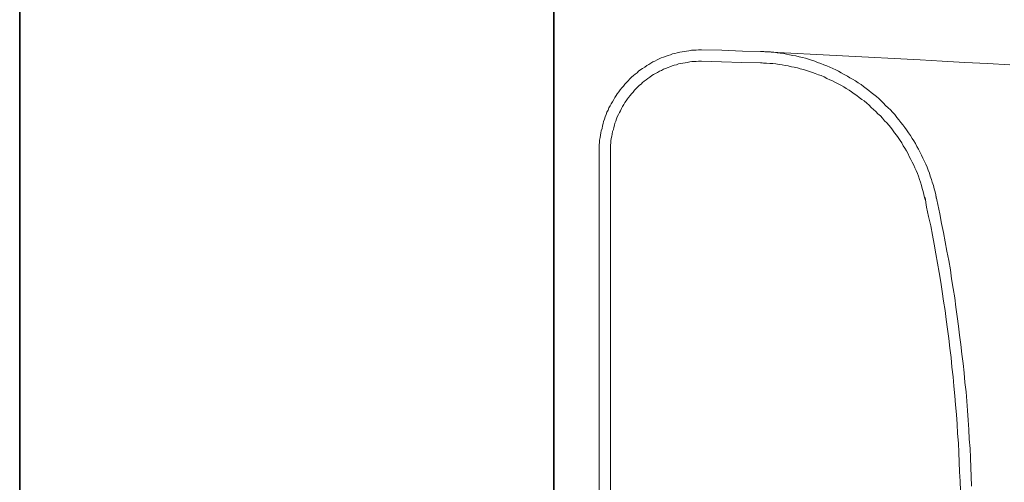
# Model space of a CAD drawing. Units: inches. Extents: x -2166 to 965, y -1665 to 122.
# Drawn here: x -2161 to -1726, y -691 to -487 of the extents above; entities that cross this region are included whole.
import ezdxf

# ---------------------------------------------------------------- set-up
doc = ezdxf.new("R2010")
doc.units = ezdxf.units.IN
doc.header["$MEASUREMENT"] = 0
doc.layers.add('图层 1', color=7, linetype='Continuous')

msp = doc.modelspace()

# ---------------------------------------------------------------- linework, layer by layer
at = {"layer": '图层 1', "color": 7, "lineweight": 35}
for points in [[(964.72, -1572.52), (-2161.04, -1572.52), (-2161.04, -9.62), (964.72, -9.62), (964.72, -1572.52), (964.72, -1572.52)], [(-1925.34, -1183.31), (-1925.34, -411.43)]]:
    msp.add_lwpolyline(points, dxfattribs=at)
at = {"layer": '图层 1', "color": 7, "lineweight": 9}
for points in [[(-1860.31, -500.47), (-1861.39, -500.47), (-1862.46, -500.64), (-1863.52, -500.64), (-1864.57, -500.64), (-1865.66, -500.81), (-1866.73, -500.98), (-1867.8, -501.18), (-1868.65, -501.35), (-1869.71, -501.52), (-1870.78, -501.7), (-1871.86, -502.06), (-1872.94, -502.23), (-1873.82, -502.6), (-1874.87, -502.94), (-1875.75, -503.31), (-1876.83, -503.65), (-1877.89, -504), (-1878.8, -504.38), (-1879.67, -504.91), (-1880.72, -505.43), (-1881.63, -505.78), (-1882.52, -506.32), (-1883.41, -506.85), (-1884.27, -507.39), (-1885.17, -508.1), (-1886.09, -508.63), (-1886.94, -509.17), (-1887.83, -509.86), (-1888.55, -510.57), (-1889.43, -511.11), (-1890.14, -511.83), (-1891.05, -512.53), (-1891.75, -513.25), (-1892.46, -514.14), (-1893.18, -514.86), (-1893.87, -515.57), (-1894.57, -516.45), (-1895.28, -517.16), (-1896.03, -518.04), (-1896.54, -518.93), (-1897.26, -519.83), (-1897.78, -520.54), (-1898.32, -521.42), (-1898.83, -522.32), (-1899.37, -523.37), (-1899.91, -524.26), (-1900.45, -525.15), (-1900.98, -526.04), (-1901.33, -527.12), (-1901.87, -528), (-1902.23, -529.05), (-1902.58, -529.96), (-1902.93, -531.02), (-1903.3, -532.09), (-1903.46, -532.97), (-1903.81, -534.04), (-1903.97, -535.1), (-1904.35, -536.17), (-1904.53, -537.06), (-1904.7, -538.13), (-1904.89, -539.18), (-1905.05, -540.25), (-1905.05, -541.31), (-1905.22, -542.39), (-1905.22, -543.44), (-1905.22, -544.52), (-1905.22, -545.57)], [(-1860.14, -500.47), (-1860.32, -500.47)], [(-1833.17, -501.18), (-1842.05, -500.98), (-1851.09, -500.64), (-1860.14, -500.47)], [(-1756.47, -565.84), (-1756.66, -564.42), (-1757, -563.17), (-1757.35, -561.75), (-1757.7, -560.34), (-1758.24, -558.91), (-1758.6, -557.66), (-1759.13, -556.24), (-1759.5, -554.82), (-1760.02, -553.57), (-1760.55, -552.17), (-1761.09, -550.91), (-1761.8, -549.49), (-1762.33, -548.24), (-1763.03, -547), (-1763.56, -545.77), (-1764.27, -544.34), (-1765, -543.11), (-1765.69, -541.85), (-1766.43, -540.6), (-1767.12, -539.54), (-1767.82, -538.3), (-1768.72, -537.06), (-1769.61, -535.82), (-1770.32, -534.74), (-1771.22, -533.51), (-1772.08, -532.44), (-1772.96, -531.38), (-1773.88, -530.3), (-1774.75, -529.05), (-1775.83, -528), (-1776.68, -526.94), (-1777.76, -526.04), (-1778.84, -524.98), (-1779.72, -523.91), (-1780.78, -523.02), (-1781.85, -521.95), (-1782.92, -521.06), (-1783.98, -520.18), (-1785.22, -519.29), (-1786.28, -518.41), (-1787.35, -517.5), (-1788.6, -516.62), (-1789.67, -515.74), (-1790.9, -515.03), (-1792.16, -514.14), (-1793.4, -513.43), (-1794.65, -512.73), (-1795.7, -512.01), (-1797.12, -511.3), (-1798.38, -510.57), (-1799.6, -509.86), (-1800.84, -509.34), (-1802.1, -508.63), (-1803.51, -508.1), (-1804.75, -507.56), (-1806.15, -507.03), (-1807.4, -506.5), (-1808.85, -505.97), (-1810.08, -505.43), (-1811.5, -505.07), (-1812.93, -504.54), (-1814.16, -504.19), (-1815.58, -503.83), (-1816.99, -503.48), (-1818.41, -503.13), (-1819.85, -502.94), (-1821.27, -502.6), (-1822.52, -502.41), (-1823.94, -502.06), (-1825.34, -501.89), (-1826.76, -501.7), (-1828.21, -501.52), (-1829.62, -501.36), (-1831.01, -501.36), (-1832.63, -501.18), (-1834.04, -501.18)], [(-1763.56, -504.9), (-1832.1, -501.35)], [(-1860.31, -505.43), (-1861.39, -505.43), (-1862.46, -505.61), (-1863.34, -505.61), (-1864.4, -505.61), (-1865.3, -505.78), (-1866.35, -505.97), (-1867.25, -506.14), (-1868.31, -506.32), (-1869.19, -506.5), (-1870.27, -506.67), (-1871.15, -507.03), (-1872.2, -507.21), (-1873.11, -507.56), (-1874, -507.93), (-1874.87, -508.27), (-1875.95, -508.63), (-1876.83, -508.98), (-1877.73, -509.52), (-1878.62, -509.86), (-1879.47, -510.39), (-1880.39, -510.93), (-1881.28, -511.3), (-1881.98, -511.83), (-1882.87, -512.53), (-1883.75, -513.07), (-1884.45, -513.61), (-1885.35, -514.32), (-1886.09, -514.86), (-1886.77, -515.57), (-1887.5, -516.09), (-1888.21, -516.79), (-1888.89, -517.5), (-1889.6, -518.22), (-1890.33, -519.12), (-1891.05, -519.83), (-1891.56, -520.54), (-1892.3, -521.42), (-1892.81, -522.13), (-1893.35, -523.02), (-1893.87, -523.73), (-1894.41, -524.62), (-1894.95, -525.5), (-1895.47, -526.38), (-1895.82, -527.29), (-1896.36, -528.16), (-1896.73, -529.05), (-1897.26, -529.95), (-1897.61, -530.84), (-1897.97, -531.92), (-1898.32, -532.8), (-1898.49, -533.68), (-1898.83, -534.74), (-1899, -535.64), (-1899.37, -536.5), (-1899.58, -537.59), (-1899.74, -538.47), (-1899.91, -539.54), (-1900.08, -540.6), (-1900.08, -541.51), (-1900.26, -542.56), (-1900.26, -543.44), (-1900.26, -544.52), (-1900.26, -545.57)], [(-1860.14, -505.43), (-1860.32, -505.43)], [(-1833.34, -506.14), (-1842.22, -505.97), (-1851.27, -505.78), (-1860.15, -505.43)], [(-1761.26, -566.91), (-1761.62, -565.66), (-1761.99, -564.25), (-1762.32, -563.01), (-1762.66, -561.58), (-1763.04, -560.33), (-1763.39, -558.91), (-1763.93, -557.66), (-1764.27, -556.24), (-1764.81, -554.99), (-1765.35, -553.76), (-1765.89, -552.51), (-1766.43, -551.27), (-1767.12, -550.03), (-1767.66, -548.78), (-1768.36, -547.54), (-1768.9, -546.31), (-1769.61, -545.06), (-1770.33, -543.81), (-1771.02, -542.75), (-1771.74, -541.51), (-1772.46, -540.43), (-1773.33, -539.18), (-1774.05, -538.13), (-1774.94, -537.06), (-1775.83, -535.81), (-1776.52, -534.74), (-1777.42, -533.68), (-1778.3, -532.61), (-1779.37, -531.72), (-1780.26, -530.67), (-1781.14, -529.59), (-1782.21, -528.71), (-1783.09, -527.64), (-1784.15, -526.75), (-1785.22, -525.87), (-1786.1, -524.79), (-1787.18, -523.91), (-1788.26, -523.02), (-1789.31, -522.32), (-1790.56, -521.42), (-1791.59, -520.54), (-1792.66, -519.83), (-1793.91, -518.93), (-1794.98, -518.22), (-1796.21, -517.5), (-1797.29, -516.79), (-1798.55, -516.09), (-1799.79, -515.4), (-1801.01, -514.86), (-1802.26, -514.14), (-1803.51, -513.61), (-1804.75, -513.07), (-1805.98, -512.36), (-1807.23, -511.83), (-1808.49, -511.47), (-1809.89, -510.94), (-1811.14, -510.4), (-1812.39, -510.06), (-1813.81, -509.52), (-1815.06, -509.17), (-1816.48, -508.8), (-1817.72, -508.45), (-1819.14, -508.1), (-1820.38, -507.93), (-1821.79, -507.56), (-1823.21, -507.39), (-1824.45, -507.03), (-1825.87, -506.85), (-1827.31, -506.67), (-1828.54, -506.5), (-1829.96, -506.5), (-1831.39, -506.32), (-1832.8, -506.32), (-1834.05, -506.14)], [(-1723.97, -507.03), (-1733.9, -506.5), (-1743.86, -505.97), (-1753.8, -505.43), (-1763.56, -504.9)], [(-1905.22, -883.52), (-1905.22, -545.57)], [(-1900.25, -883.52), (-1900.25, -545.57)], [(-1740.85, -693.05), (-1741.04, -688.79), (-1741.19, -684.71), (-1741.39, -680.43), (-1741.56, -676.36), (-1741.9, -672.27), (-1742.1, -668), (-1742.44, -663.92), (-1742.63, -659.64), (-1742.96, -655.56), (-1743.32, -651.3), (-1743.86, -647.21), (-1744.21, -642.95), (-1744.58, -638.87), (-1745.12, -634.78), (-1745.66, -630.51), (-1746.19, -626.43), (-1746.7, -622.35), (-1747.24, -618.08), (-1747.77, -613.99), (-1748.3, -609.89), (-1749, -605.83), (-1749.71, -601.54), (-1750.25, -597.47), (-1750.97, -593.37), (-1751.87, -589.28), (-1752.55, -585.21), (-1753.26, -581.11), (-1754.17, -577.02), (-1754.88, -572.76), (-1755.76, -568.69), (-1756.66, -564.59)], [(-1745.83, -695.01), (-1745.99, -690.75), (-1746.19, -686.66), (-1746.36, -682.39), (-1746.53, -678.15), (-1746.7, -674.03), (-1747.07, -669.79), (-1747.24, -665.69), (-1747.58, -661.44), (-1747.94, -657.16), (-1748.29, -653.1), (-1748.66, -648.83), (-1749, -644.74), (-1749.54, -640.47), (-1749.92, -636.2), (-1750.46, -632.11), (-1750.97, -627.84), (-1751.5, -623.77), (-1752.04, -619.51), (-1752.56, -615.42), (-1753.26, -611.32), (-1753.8, -607.06), (-1754.51, -602.98), (-1755.23, -598.7), (-1755.95, -594.62), (-1756.66, -590.53), (-1757.35, -586.27), (-1758.06, -582.18), (-1758.94, -578.1), (-1759.86, -574.01), (-1760.72, -569.92), (-1761.43, -565.66)]]:
    msp.add_lwpolyline(points, dxfattribs=at)

doc.saveas('drawing.dxf')
